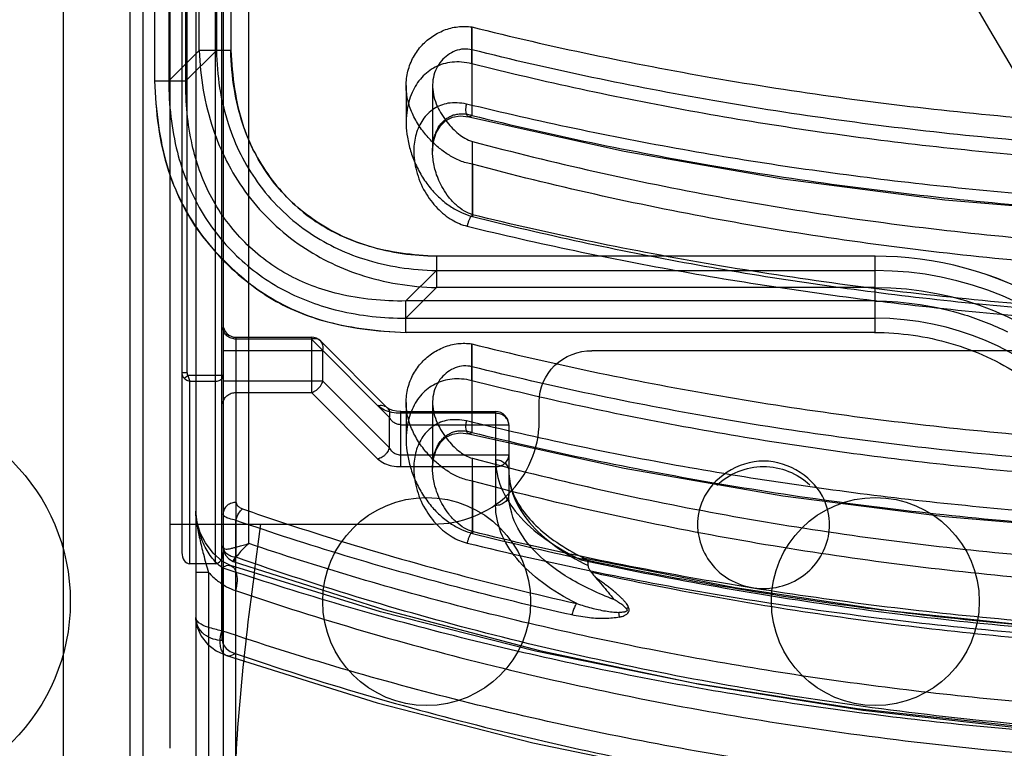
# Model space of a CAD drawing. Units: millimetres. Extents: x -44717 to 3890, y -11358 to 8889.
# Drawn here: x -43700 to -43663, y -9357 to -9330 of the extents above; entities that cross this region are included whole.
import ezdxf

# ---------------------------------------------------------------- set-up
doc = ezdxf.new("R2010")
doc.units = ezdxf.units.MM
doc.header["$LTSCALE"] = 46.255
doc.layers.get('0').update_dxf_attribs({"linetype": 'CONTINUOUS'})

msp = doc.modelspace()

# ---------------------------------------------------------------- linework, layer by layer
at = {"color": 7, "linetype": 'Continuous'}
for p, q in [((-43693.984, -9209.077), (-43693.984, -9349.856)), ((-43695.944, -9382.728), (-43695.944, -9212.083)), ((-43698.484, -9218.526), (-43698.484, -9392.416)), ((-43692.422, -9220.66), (-43692.422, -9395.732)), ((-43694.444, -9221.897), (-43694.444, -9357.269)), ((-43695.453, -9397.035), (-43695.453, -9223.45)), ((-43693.453, -9223.45), (-43693.453, -9399.03)), ((-43692.722, -9224.119), (-43692.722, -9350.28)), ((-43692.473, -9352.815), (-43692.473, -9230.118)), ((-43691.442, -9349.517), (-43691.442, -9231.438)), ((-43695.019, -9314.212), (-43695.019, -9331.995)), ((-43694.478, -9314.212), (-43694.478, -9331.995)), ((-43693.828, -9331.995), (-43693.828, -9314.212)), ((-43693.322, -9330.841), (-43693.322, -9314.212)), ((-43692.673, -9314.212), (-43692.673, -9330.841)), ((-43692.132, -9314.212), (-43692.132, -9330.841)), ((-43693.784, -9343.056), (-43693.784, -9321.862)), ((-43682.997, -9331.349), (-43682.997, -9329.953)), ((-43682.997, -9329.954), (-43682.992, -9330.82)), ((-43693.322, -9330.841), (-43694.477, -9331.996)), ((-43693.828, -9331.996), (-43692.673, -9330.841)), ((-43692.132, -9330.841), (-43693.322, -9330.841)), ((-43682.992, -9330.819), (-43682.992, -9333.306)), ((-43695.019, -9331.995), (-43693.828, -9331.995)), ((-43685.484, -9332.173), (-43685.484, -9333.566)), ((-43684.484, -9332.173), (-43684.484, -9334.663)), ((-43682.971, -9335.154), (-43682.976, -9334.288)), ((-43682.976, -9337.064), (-43682.976, -9334.288)), ((-43682.971, -9335.154), (-43682.971, -9337.129)), ((-43684.338, -9338.635), (-43684.338, -9339.826)), ((-43667.709, -9338.635), (-43684.338, -9338.635)), ((-43667.709, -9339.826), (-43667.709, -9338.635)), ((-43684.337, -9339.176), (-43685.492, -9340.331)), ((-43684.338, -9339.176), (-43667.709, -9339.176)), ((-43667.709, -9341.525), (-43667.709, -9339.177)), ((-43685.492, -9340.981), (-43684.338, -9339.826)), ((-43667.709, -9339.826), (-43684.338, -9339.826)), ((-43685.492, -9341.522), (-43685.492, -9340.331)), ((-43667.709, -9340.331), (-43685.492, -9340.331)), ((-43685.492, -9340.981), (-43667.709, -9340.981)), ((-43691.922, -9350.038), (-43691.922, -9341.706)), ((-43691.922, -9341.706), (-43689.077, -9341.706)), ((-43689.077, -9341.706), (-43689.077, -9343.794)), ((-43667.709, -9341.523), (-43685.492, -9341.523)), ((-43689.077, -9341.773), (-43691.922, -9341.773)), ((-43686.123, -9344.727), (-43689.077, -9341.773)), ((-43688.723, -9341.853), (-43686.203, -9344.374)), ((-43682.997, -9343.349), (-43682.997, -9341.953)), ((-43682.997, -9341.954), (-43682.992, -9342.82)), ((-43692.422, -9342.206), (-43688.644, -9342.206)), ((-43688.644, -9343.361), (-43688.644, -9342.206)), ((-43661.944, -9342.212), (-43678.444, -9342.212)), ((-43682.992, -9342.819), (-43682.992, -9345.306)), ((-43693.784, -9343.056), (-43693.984, -9343.056)), ((-43693.896, -9343.256), (-43693.755, -9343.156)), ((-43692.422, -9343.156), (-43693.755, -9343.156)), ((-43693.684, -9350.28), (-43693.684, -9343.368)), ((-43693.684, -9343.368), (-43692.722, -9343.368)), ((-43688.644, -9343.361), (-43692.422, -9343.361)), ((-43688.644, -9343.361), (-43686.123, -9345.882)), ((-43691.922, -9343.794), (-43689.077, -9343.794)), ((-43686.556, -9346.315), (-43689.077, -9343.794)), ((-43685.484, -9344.173), (-43685.484, -9345.566)), ((-43684.484, -9344.173), (-43684.484, -9346.663)), ((-43680.444, -9344.916), (-43680.444, -9344.143)), ((-43686.123, -9344.727), (-43686.123, -9345.882)), ((-43685.69, -9346.603), (-43685.69, -9344.516)), ((-43685.69, -9344.516), (-43682.095, -9344.516)), ((-43682.095, -9344.583), (-43685.69, -9344.583)), ((-43682.095, -9344.516), (-43682.095, -9348.075)), ((-43685.69, -9345.016), (-43681.595, -9345.016)), ((-43681.595, -9345.016), (-43681.595, -9347.642)), ((-43681.595, -9346.17), (-43685.69, -9346.17)), ((-43685.69, -9346.603), (-43682.095, -9346.603)), ((-43682.971, -9347.154), (-43682.976, -9346.288)), ((-43682.976, -9349.064), (-43682.976, -9346.288)), ((-43682.971, -9347.154), (-43682.971, -9349.129)), ((-43694.441, -9348.78), (-43684.444, -9348.78)), ((-43691.938, -9395.732), (-43691.938, -9348.636)), ((-43692.722, -9350.28), (-43693.684, -9350.28)), ((-43692.969, -9350.614), (-43693.453, -9350.614)), ((-43692.969, -9350.614), (-43692.969, -9399.03)), ((-43692.453, -9353.185), (-43692.453, -9350.432))]:
    msp.add_line(p, q, dxfattribs=at)
for points in [[(-43684.484, -9334.665), (-43684.449, -9334.289), (-43684.349, -9333.961), (-43684.189, -9333.692), (-43683.98, -9333.492), (-43683.729, -9333.368), (-43683.44, -9333.321), (-43683.114, -9333.359)], [(-43683.116, -9333.358), (-43677.23, -9334.661), (-43671.207, -9335.707), (-43665.078, -9336.494), (-43658.871, -9337.02), (-43652.618, -9337.283), (-43646.35, -9337.283), (-43640.097, -9337.02), (-43633.891, -9336.494), (-43627.762, -9335.707), (-43621.739, -9334.661), (-43615.852, -9333.358)], [(-43685.69, -9344.516), (-43685.845, -9344.506), (-43685.984, -9344.478), (-43686.093, -9344.441), (-43686.165, -9344.403), (-43686.203, -9344.373)], [(-43684.484, -9346.665), (-43684.449, -9346.289), (-43684.349, -9345.961), (-43684.189, -9345.692), (-43683.98, -9345.492), (-43683.729, -9345.368), (-43683.44, -9345.321), (-43683.114, -9345.359)], [(-43683.116, -9345.358), (-43677.23, -9346.661), (-43671.207, -9347.707), (-43665.078, -9348.494), (-43658.871, -9349.02), (-43652.618, -9349.283), (-43646.35, -9349.283), (-43640.097, -9349.02), (-43633.891, -9348.494), (-43627.762, -9347.707), (-43621.739, -9346.661), (-43615.852, -9345.358)], [(-43692.134, -9350.35), (-43692.446, -9350.192), (-43692.801, -9349.882), (-43693.09, -9349.494), (-43693.285, -9349.105), (-43693.406, -9348.713), (-43693.453, -9348.293)], [(-43692.422, -9349.599), (-43692.403, -9349.775), (-43692.332, -9349.951), (-43692.207, -9350.096), (-43692.034, -9350.193)], [(-43692.033, -9350.193), (-43686.333, -9352.019), (-43680.436, -9353.569), (-43674.376, -9354.84), (-43668.184, -9355.828), (-43661.894, -9356.532), (-43655.54, -9356.948), (-43649.156, -9357.077)], [(-43649.448, -9353.176), (-43655.406, -9353.053), (-43661.339, -9352.682), (-43667.22, -9352.062), (-43673.021, -9351.196), (-43678.715, -9350.085)], [(-43649.482, -9357.006), (-43655.826, -9356.869), (-43662.141, -9356.457), (-43668.395, -9355.771), (-43674.553, -9354.815), (-43680.583, -9353.589), (-43686.453, -9352.1), (-43692.134, -9350.35)], [(-43693.453, -9352.32), (-43693.404, -9352.678), (-43693.256, -9353.022), (-43693.014, -9353.327), (-43692.687, -9353.577), (-43692.287, -9353.761)], [(-43692.287, -9353.761), (-43686.578, -9355.548), (-43680.681, -9357.067), (-43674.626, -9358.315), (-43668.443, -9359.288), (-43662.164, -9359.985), (-43655.822, -9360.404), (-43649.448, -9360.542), (-43643.074, -9360.4), (-43636.733, -9359.979), (-43630.455, -9359.279), (-43624.273, -9358.302), (-43618.219, -9357.051), (-43612.324, -9355.529), (-43606.618, -9353.74)]]:
    msp.add_lwpolyline(points, dxfattribs=at)
for centre, radius in [((-43705.709, -9351.712), 7.5), ((-43684.709, -9351.712), 3.938), ((-43667.709, -9351.712), 3.938)]:
    msp.add_circle(centre, radius, dxfattribs=at)
for centre, radius, start, end in [((-43667.708, -9351.712), 13.075, 269.9905, 90.1331), ((-43667.709, -9351.712), 13.076, 270.0029, 90.1263), ((-43667.703, -9351.713), 12.533, 1.1162, 90.0282), ((-43667.702, -9351.713), 11.884, 2.7629, 90.0335), ((-43667.713, -9351.712), 10.728, 270.0212, 89.9789), ((-43691.922, -9341.206), 0.5, 180, 270), ((-43689.077, -9342.206), 0.5, 44.995, 90.0092), ((-43682.095, -9345.016), 0.5, 0, 90), ((-43672.155, -9348.806), 2.289, 180.0033, 182.6156), ((-43671.733, -9348.806), 2.289, 357.3839, 359.9967), ((-43672.36, -9345.687), 7.843, 218.9165, 220.7034), ((-43667.702, -9351.712), 11.884, 271.9952, 2.7593), ((-43667.703, -9351.712), 12.533, 272.1554, 1.1132)]:
    msp.add_arc(centre, radius, start, end, dxfattribs=at)
for centre, start_param, end_param in [((-43693.684, -9349.856), -4.712389, -3.141593), ((-43692.722, -9349.856), 3.141593, 4.712389)]:
    msp.add_ellipse(centre, major_axis=(0, 0.424), ratio=0.707107, start_param=start_param, end_param=end_param, dxfattribs=at)
for points, knots in [([(-43645.534, -9353.891), (-43649.121, -9346.329), (-43656.729, -9331.441), (-43669.444, -9310.066), (-43683.298, -9291.102), (-43698.23, -9275.501), (-43714.438, -9263.315), (-43733.195, -9254.129), (-43747.108, -9250.338), (-43754.506, -9248.896)], [0, 0, 0, 0, 0.159251, 0.317871, 0.472759, 0.605053, 0.727285, 0.856601, 1, 1, 1, 1]), ([(-43596.162, -9508.603), (-43595.893, -9506.384), (-43596.716, -9500.682), (-43599.212, -9490.975), (-43601.891, -9480.513), (-43604.729, -9470.137), (-43607.625, -9459.898), (-43611.118, -9448.248), (-43615.343, -9434.8), (-43619.917, -9421.249), (-43624.78, -9407.538), (-43629.912, -9394.125), (-43635.301, -9380.965), (-43640.967, -9368.069), (-43646.916, -9355.55), (-43653.023, -9343.585), (-43659.38, -9332.079), (-43666.111, -9320.843), (-43673.6, -9309.602), (-43681.785, -9298.721), (-43690.788, -9288.59), (-43700.879, -9279.32), (-43712.276, -9271.333), (-43724.8, -9265.206), (-43739.627, -9260.745), (-43750.398, -9259.24), (-43756.403, -9258.78)], [0, 0, 0, 0, 0.021239, 0.053694, 0.095684, 0.123676, 0.155924, 0.196765, 0.239222, 0.289829, 0.33264, 0.377421, 0.426254, 0.467726, 0.511231, 0.557918, 0.595323, 0.636101, 0.682318, 0.723587, 0.765359, 0.810914, 0.853448, 0.897135, 0.942777, 1, 1, 1, 1]), ([(-43596.154, -9273.632), (-43595.892, -9274.687), (-43596.759, -9277.638), (-43598.792, -9281.857), (-43601.045, -9286.871), (-43603.225, -9291.739), (-43605.43, -9296.731), (-43607.949, -9302.481), (-43610.728, -9308.884), (-43613.677, -9315.734), (-43616.806, -9323.077), (-43620.223, -9331.169), (-43623.814, -9339.744), (-43627.503, -9348.573), (-43631.732, -9358.704), (-43636.765, -9370.725), (-43642.4, -9384.17), (-43648.123, -9397.796), (-43654.336, -9412.551), (-43662.12, -9431.013), (-43672.253, -9454.961), (-43684.295, -9482.569), (-43698.158, -9512.373), (-43713.757, -9542.704), (-43732.834, -9573.956), (-43748.018, -9593.724), (-43756.403, -9603.522)], [0, 0, 0, 0, 0.008856, 0.02338, 0.03901, 0.053369, 0.066914, 0.083458, 0.104527, 0.123789, 0.144224, 0.169569, 0.195364, 0.219972, 0.24754, 0.284823, 0.326157, 0.366332, 0.40525, 0.456613, 0.529589, 0.617139, 0.702034, 0.797393, 0.894919, 1, 1, 1, 1]), ([(-43597.967, -9273.671), (-43600.406, -9279.076), (-43605.815, -9291.322), (-43614.648, -9311.864), (-43625.045, -9336.46), (-43636.563, -9363.948), (-43648.955, -9393.49), (-43661.905, -9424.168), (-43675.381, -9455.682), (-43684.572, -9476.842), (-43689.203, -9487.406)], [0, 0, 0, 0, 0.076547, 0.172817, 0.288647, 0.421251, 0.557552, 0.702197, 0.851105, 1, 1, 1, 1]), ([(-43689.639, -9491.486), (-43689.884, -9490.887), (-43689.384, -9488.784), (-43688.365, -9484.981), (-43686.233, -9479.145), (-43683.59, -9472.203), (-43680.319, -9463.886), (-43676.477, -9454.242), (-43671.955, -9442.836), (-43666.854, -9429.784), (-43660.813, -9413.949), (-43653.941, -9395.047), (-43646.16, -9373.622), (-43637.602, -9351.47), (-43628.183, -9329.363), (-43618.144, -9308.412), (-43608.459, -9290.489), (-43602.115, -9279.854), (-43599.364, -9275.43)], [0, 0, 0, 0, 0.008271, 0.025474, 0.051935, 0.0868, 0.120758, 0.166068, 0.219539, 0.277572, 0.345203, 0.436178, 0.534651, 0.636565, 0.739694, 0.841733, 0.933413, 1, 1, 1, 1]), ([(-43687.288, -9490.155), (-43687.415, -9489.965), (-43687.52, -9489.349), (-43687.42, -9488.224), (-43687.082, -9486.589), (-43686.46, -9484.373), (-43685.516, -9481.459), (-43684.2, -9477.73), (-43682.466, -9473.059), (-43680.262, -9467.32), (-43677.551, -9460.413), (-43674.332, -9452.296), (-43670.669, -9443.023), (-43666.678, -9432.748), (-43662.489, -9421.679), (-43658.186, -9409.989), (-43653.802, -9397.743), (-43649.229, -9384.98), (-43644.382, -9371.685), (-43639.148, -9357.863), (-43633.429, -9343.64), (-43627.225, -9329.275), (-43620.612, -9315.095), (-43613.699, -9301.352), (-43606.582, -9288.216), (-43601.654, -9279.752), (-43599.173, -9275.648)], [0, 0, 0, 0, 0.002949, 0.007667, 0.01466, 0.024395, 0.037371, 0.054174, 0.075407, 0.101655, 0.133486, 0.171139, 0.214307, 0.262129, 0.313342, 0.367, 0.422849, 0.481151, 0.541921, 0.605415, 0.67183, 0.739683, 0.807273, 0.873667, 0.938125, 1, 1, 1, 1]), ([(-43737.921, -9428.498), (-43737.819, -9425.357), (-43737.492, -9419.153), (-43736.391, -9407.072), (-43734.454, -9393.749), (-43731.537, -9379.383), (-43728.462, -9366.954), (-43725.127, -9355.245), (-43721.667, -9344.233), (-43718.22, -9333.906), (-43714.684, -9324.29), (-43710.96, -9315.425), (-43707.325, -9308.094), (-43703.839, -9302.137), (-43700.609, -9297.355), (-43697.105, -9292.908), (-43694.563, -9290.161), (-43693.24, -9288.851)], [0, 0, 0, 0, 0.063296, 0.125103, 0.244291, 0.334244, 0.420285, 0.502132, 0.579427, 0.652784, 0.721408, 0.785748, 0.846374, 0.886078, 0.92468, 0.962523, 1, 1, 1, 1]), ([(-43688.093, -9288.848), (-43683.624, -9294.223), (-43675, -9305.693), (-43663.231, -9324.255), (-43656.08, -9337.421), (-43652.631, -9344.23)], [0, 0, 0, 0, 0.318306, 0.652439, 1, 1, 1, 1]), ([(-43597.967, -9508.566), (-43600.183, -9498.585), (-43605.137, -9478.105), (-43613.902, -9447.076), (-43624.239, -9415.648), (-43635.758, -9385.582), (-43648.166, -9357.886), (-43661.09, -9333.297), (-43674.557, -9311.818), (-43684.286, -9299.062), (-43689.203, -9293.37)], [0, 0, 0, 0, 0.130115, 0.268099, 0.410239, 0.551034, 0.677675, 0.796271, 0.90427, 1, 1, 1, 1]), ([(-43682.971, -9335.154), (-43683.132, -9335.126), (-43683.438, -9335.041), (-43683.853, -9334.825), (-43684.228, -9334.555), (-43684.582, -9334.227), (-43684.915, -9333.829), (-43685.206, -9333.36), (-43685.414, -9332.831), (-43685.506, -9332.263), (-43685.458, -9331.688), (-43685.264, -9331.148), (-43684.948, -9330.685), (-43684.539, -9330.318), (-43684.059, -9330.058), (-43683.534, -9329.923), (-43683.172, -9329.929), (-43682.997, -9329.954)], [0, 0, 0, 0, 0.061561, 0.119093, 0.176006, 0.235592, 0.3012, 0.371616, 0.443351, 0.514643, 0.587173, 0.659301, 0.728964, 0.79704, 0.865015, 0.933195, 1, 1, 1, 1]), ([(-43682.997, -9329.953), (-43679.979, -9330.707), (-43673.776, -9332.004), (-43664.238, -9333.311), (-43654.432, -9333.97), (-43644.534, -9333.97), (-43634.728, -9333.311), (-43625.191, -9332.004), (-43618.989, -9330.707), (-43615.971, -9329.953)], [0, 0, 0, 0, 0.137943, 0.280731, 0.426569, 0.573461, 0.719303, 0.862079, 1, 1, 1, 1]), ([(-43693.322, -9330.841), (-43693.292, -9331.848), (-43692.981, -9333.744), (-43691.677, -9336.306), (-43689.723, -9338.24), (-43687.178, -9339.496), (-43685.32, -9339.797), (-43684.338, -9339.826)], [0, 0, 0, 0, 0.215019, 0.402736, 0.604903, 0.790302, 1, 1, 1, 1]), ([(-43692.673, -9330.841), (-43692.657, -9331.79), (-43692.393, -9333.562), (-43691.198, -9335.96), (-43689.391, -9337.75), (-43687.008, -9338.905), (-43685.266, -9339.161), (-43684.337, -9339.176)], [0, 0, 0, 0, 0.217188, 0.402684, 0.604108, 0.787362, 1, 1, 1, 1]), ([(-43692.132, -9330.837), (-43692.076, -9331.814), (-43691.87, -9333.578), (-43690.656, -9335.827), (-43689.012, -9337.395), (-43686.832, -9338.399), (-43685.226, -9338.584), (-43684.335, -9338.635)], [0, 0, 0, 0, 0.238442, 0.424636, 0.611132, 0.782358, 1, 1, 1, 1]), ([(-43684.337, -9338.635), (-43684.77, -9338.635), (-43685.628, -9338.576), (-43686.868, -9338.3), (-43688.016, -9337.853), (-43689.038, -9337.254), (-43689.919, -9336.528), (-43690.659, -9335.682), (-43691.263, -9334.705), (-43691.724, -9333.574), (-43692.038, -9332.27), (-43692.116, -9331.333), (-43692.132, -9330.837)], [0, 0, 0, 0, 0.105189, 0.208101, 0.307691, 0.403259, 0.494526, 0.583909, 0.675178, 0.772372, 0.879453, 1, 1, 1, 1]), ([(-43682.992, -9330.82), (-43683.095, -9330.795), (-43683.312, -9330.775), (-43683.631, -9330.849), (-43683.919, -9331.007), (-43684.164, -9331.235), (-43684.353, -9331.525), (-43684.469, -9331.866), (-43684.497, -9332.233), (-43684.441, -9332.6), (-43684.316, -9332.951), (-43684.142, -9333.272), (-43683.943, -9333.555), (-43683.731, -9333.799), (-43683.508, -9334.006), (-43683.262, -9334.182), (-43683.074, -9334.26), (-43682.976, -9334.288)], [0, 0, 0, 0, 0.06333, 0.127302, 0.191599, 0.256859, 0.324607, 0.395868, 0.468672, 0.541329, 0.615386, 0.688978, 0.758163, 0.821033, 0.880552, 0.939379, 1, 1, 1, 1]), ([(-43615.976, -9330.819), (-43618.993, -9331.573), (-43625.195, -9332.87), (-43634.73, -9334.177), (-43644.535, -9334.836), (-43654.431, -9334.836), (-43664.236, -9334.177), (-43673.772, -9332.87), (-43679.974, -9331.573), (-43682.992, -9330.819)], [0, 0, 0, 0, 0.13792, 0.280696, 0.426539, 0.573431, 0.719271, 0.862058, 1, 1, 1, 1]), ([(-43682.997, -9331.349), (-43683.124, -9331.317), (-43683.372, -9331.275), (-43683.739, -9331.279), (-43684.077, -9331.345), (-43684.384, -9331.467), (-43684.66, -9331.64), (-43684.901, -9331.861), (-43685.107, -9332.129), (-43685.274, -9332.443), (-43685.399, -9332.804), (-43685.475, -9333.211), (-43685.494, -9333.66), (-43685.447, -9334.145), (-43685.329, -9334.652), (-43685.136, -9335.162), (-43684.872, -9335.652), (-43684.548, -9336.097), (-43684.179, -9336.477), (-43683.784, -9336.78), (-43683.381, -9336.999), (-43683.105, -9337.095), (-43682.971, -9337.129)], [0, 0, 0, 0, 0.04574, 0.087959, 0.127705, 0.165782, 0.203285, 0.240987, 0.280024, 0.321113, 0.365318, 0.413243, 0.465574, 0.522445, 0.583407, 0.647582, 0.713042, 0.777924, 0.839948, 0.898083, 0.951628, 1, 1, 1, 1]), ([(-43649.484, -9335.373), (-43652.284, -9335.373), (-43657.957, -9335.21), (-43666.382, -9334.47), (-43674.772, -9333.219), (-43680.257, -9332.039), (-43682.997, -9331.349)], [0, 0, 0, 0, 0.248239, 0.502977, 0.749433, 1, 1, 1, 1]), ([(-43695.019, -9331.99), (-43694.998, -9332.561), (-43694.91, -9333.635), (-43694.603, -9335.132), (-43694.133, -9336.401), (-43693.528, -9337.49), (-43692.759, -9338.44), (-43691.886, -9339.296), (-43690.933, -9340.061), (-43689.852, -9340.662), (-43688.596, -9341.116), (-43687.116, -9341.41), (-43686.052, -9341.499), (-43685.487, -9341.523)], [0, 0, 0, 0, 0.113344, 0.213497, 0.30237, 0.381081, 0.459605, 0.544026, 0.623632, 0.7014, 0.788404, 0.887663, 1, 1, 1, 1]), ([(-43695.019, -9331.991), (-43694.973, -9333.144), (-43694.747, -9335.252), (-43693.299, -9337.993), (-43691.278, -9339.953), (-43688.589, -9341.27), (-43686.586, -9341.479), (-43685.488, -9341.523)], [0, 0, 0, 0, 0.229779, 0.413994, 0.605622, 0.781155, 1, 1, 1, 1]), ([(-43694.477, -9331.996), (-43694.479, -9332.902), (-43694.298, -9334.572), (-43693.411, -9336.86), (-43691.997, -9338.682), (-43690.154, -9340.017), (-43687.938, -9340.818), (-43686.349, -9340.983), (-43685.492, -9340.981)], [0, 0, 0, 0, 0.190385, 0.348501, 0.509898, 0.667981, 0.82001, 1, 1, 1, 1]), ([(-43685.492, -9340.331), (-43686.35, -9340.345), (-43687.916, -9340.2), (-43690.064, -9339.398), (-43691.757, -9338.092), (-43692.988, -9336.378), (-43693.711, -9334.299), (-43693.842, -9332.807), (-43693.828, -9331.996)], [0, 0, 0, 0, 0.193064, 0.349434, 0.509918, 0.666735, 0.817383, 1, 1, 1, 1]), ([(-43683.194, -9332.873), (-43683.427, -9332.83), (-43683.865, -9332.787), (-43684.462, -9333.026), (-43684.888, -9333.453), (-43685.14, -9334.01), (-43685.227, -9334.68), (-43685.125, -9335.434), (-43684.814, -9336.193), (-43684.337, -9336.824), (-43683.788, -9337.273), (-43683.375, -9337.452), (-43683.174, -9337.497)], [0, 0, 0, 0, 0.103564, 0.187682, 0.272835, 0.362187, 0.45074, 0.566022, 0.691794, 0.80642, 0.909571, 1, 1, 1, 1]), ([(-43682.992, -9333.306), (-43683.007, -9333.323), (-43683.049, -9333.355), (-43683.114, -9333.366), (-43683.163, -9333.334), (-43683.191, -9333.281), (-43683.212, -9333.209), (-43683.22, -9333.115), (-43683.216, -9333), (-43683.203, -9332.917), (-43683.194, -9332.873)], [0, 0, 0, 0, 0.121212, 0.209935, 0.282752, 0.370024, 0.47924, 0.618917, 0.798041, 1, 1, 1, 1]), ([(-43649.484, -9336.817), (-43652.349, -9336.819), (-43658.11, -9336.651), (-43666.628, -9335.914), (-43675.018, -9334.684), (-43680.481, -9333.535), (-43683.194, -9332.873)], [0, 0, 0, 0, 0.252638, 0.507966, 0.753707, 1, 1, 1, 1]), ([(-43682.976, -9337.064), (-43683.08, -9337.03), (-43683.299, -9336.928), (-43683.602, -9336.701), (-43683.873, -9336.408), (-43684.088, -9336.091), (-43684.246, -9335.779), (-43684.356, -9335.485), (-43684.428, -9335.211), (-43684.47, -9334.957), (-43684.487, -9334.725), (-43684.482, -9334.514), (-43684.46, -9334.319), (-43684.422, -9334.137), (-43684.366, -9333.965), (-43684.291, -9333.803), (-43684.196, -9333.653), (-43684.08, -9333.52), (-43683.947, -9333.41), (-43683.801, -9333.327), (-43683.646, -9333.271), (-43683.479, -9333.241), (-43683.3, -9333.239), (-43683.136, -9333.264), (-43683.033, -9333.293), (-43682.992, -9333.306)], [0, 0, 0, 0, 0.060383, 0.133081, 0.208686, 0.280708, 0.344809, 0.402198, 0.454565, 0.502077, 0.544815, 0.583415, 0.619092, 0.653158, 0.686424, 0.719228, 0.751985, 0.784709, 0.816675, 0.847341, 0.877322, 0.908069, 0.940864, 0.975995, 1, 1, 1, 1]), ([(-43682.992, -9333.306), (-43679.985, -9334.045), (-43673.754, -9335.338), (-43664.185, -9336.629), (-43654.354, -9337.279), (-43644.479, -9337.275), (-43634.65, -9336.615), (-43625.126, -9335.321), (-43618.94, -9334.035), (-43615.976, -9333.306)], [0, 0, 0, 0, 0.137285, 0.282108, 0.427995, 0.574004, 0.719886, 0.864683, 1, 1, 1, 1]), ([(-43682.976, -9334.288), (-43679.901, -9335.107), (-43673.644, -9336.51), (-43664.076, -9337.876), (-43654.365, -9338.559), (-43644.602, -9338.559), (-43634.891, -9337.876), (-43625.324, -9336.51), (-43619.067, -9335.107), (-43615.992, -9334.288)], [0, 0, 0, 0, 0.141031, 0.28385, 0.427909, 0.572098, 0.716165, 0.858981, 1, 1, 1, 1]), ([(-43615.997, -9335.154), (-43619.071, -9335.973), (-43625.328, -9337.376), (-43634.893, -9338.742), (-43644.603, -9339.425), (-43654.365, -9339.425), (-43664.074, -9338.742), (-43673.64, -9337.376), (-43679.897, -9335.973), (-43682.971, -9335.154)], [0, 0, 0, 0, 0.141017, 0.283833, 0.427901, 0.572091, 0.716151, 0.858971, 1, 1, 1, 1]), ([(-43682.976, -9337.064), (-43682.983, -9337.072), (-43683.014, -9337.105), (-43683.062, -9337.178), (-43683.112, -9337.284), (-43683.145, -9337.379), (-43683.164, -9337.451), (-43683.171, -9337.484), (-43683.174, -9337.497)], [0, 0, 0, 0, 0.062803, 0.286127, 0.53761, 0.791427, 0.912276, 1, 1, 1, 1]), ([(-43615.992, -9337.064), (-43619.015, -9337.807), (-43625.222, -9339.085), (-43634.757, -9340.367), (-43644.546, -9341.029), (-43654.422, -9341.029), (-43664.211, -9340.367), (-43673.746, -9339.085), (-43679.954, -9337.807), (-43682.976, -9337.064)], [0, 0, 0, 0, 0.138149, 0.281005, 0.426691, 0.5733, 0.718986, 0.861844, 1, 1, 1, 1]), ([(-43682.971, -9337.129), (-43680.233, -9337.818), (-43674.751, -9338.996), (-43666.367, -9340.245), (-43657.95, -9340.984), (-43652.281, -9341.146), (-43649.484, -9341.146)], [0, 0, 0, 0, 0.250601, 0.497068, 0.751796, 1, 1, 1, 1]), ([(-43683.174, -9337.497), (-43680.467, -9338.159), (-43675.013, -9339.303), (-43666.634, -9340.532), (-43658.116, -9341.271), (-43652.352, -9341.435), (-43649.484, -9341.435)], [0, 0, 0, 0, 0.245872, 0.491427, 0.746915, 1, 1, 1, 1]), ([(-43667.709, -9340.334), (-43667.14, -9340.334), (-43665.994, -9340.422), (-43664.307, -9340.81), (-43663.228, -9341.24), (-43662.706, -9341.496)], [0, 0, 0, 0, 0.329713, 0.663063, 1, 1, 1, 1]), ([(-43691.922, -9341.773), (-43691.987, -9341.773), (-43692.115, -9341.752), (-43692.281, -9341.658), (-43692.394, -9341.514), (-43692.422, -9341.397), (-43692.422, -9341.34)], [0, 0, 0, 0, 0.266316, 0.523376, 0.766747, 1, 1, 1, 1]), ([(-43688.644, -9342.206), (-43688.628, -9342.143), (-43688.62, -9342.013), (-43688.71, -9341.839), (-43688.883, -9341.75), (-43689.013, -9341.757), (-43689.077, -9341.773)], [0, 0, 0, 0, 0.262642, 0.5, 0.737358, 1, 1, 1, 1]), ([(-43667.743, -9341.523), (-43666.767, -9341.523), (-43664.813, -9341.799), (-43662.14, -9343.02), (-43659.927, -9344.931), (-43658.338, -9347.385), (-43657.5, -9350.191), (-43657.484, -9353.125), (-43658.294, -9355.944), (-43659.866, -9358.425), (-43662.082, -9360.371), (-43664.771, -9361.614), (-43666.738, -9361.902), (-43667.718, -9361.902)], [0, 0, 0, 0, 0.091678, 0.182422, 0.272535, 0.36271, 0.453457, 0.544002, 0.63468, 0.725288, 0.81629, 0.90794, 1, 1, 1, 1]), ([(-43682.971, -9347.154), (-43683.132, -9347.126), (-43683.438, -9347.041), (-43683.853, -9346.825), (-43684.228, -9346.555), (-43684.582, -9346.227), (-43684.915, -9345.829), (-43685.206, -9345.36), (-43685.414, -9344.831), (-43685.506, -9344.263), (-43685.458, -9343.688), (-43685.264, -9343.148), (-43684.948, -9342.685), (-43684.539, -9342.318), (-43684.059, -9342.058), (-43683.534, -9341.923), (-43683.172, -9341.929), (-43682.997, -9341.954)], [0, 0, 0, 0, 0.061561, 0.119093, 0.176006, 0.235592, 0.3012, 0.371616, 0.443351, 0.514643, 0.587173, 0.659301, 0.728964, 0.79704, 0.865015, 0.933195, 1, 1, 1, 1]), ([(-43682.997, -9341.953), (-43679.979, -9342.707), (-43673.776, -9344.004), (-43664.238, -9345.311), (-43654.432, -9345.97), (-43644.534, -9345.97), (-43634.728, -9345.311), (-43625.191, -9344.004), (-43618.989, -9342.707), (-43615.971, -9341.953)], [0, 0, 0, 0, 0.137943, 0.280731, 0.426569, 0.573461, 0.719303, 0.862079, 1, 1, 1, 1]), ([(-43680.444, -9344.143), (-43680.444, -9343.648), (-43680, -9342.607), (-43678.952, -9342.212), (-43678.444, -9342.212)], [0, 0, 0, 0, 0.493873, 1, 1, 1, 1]), ([(-43682.992, -9342.82), (-43683.095, -9342.795), (-43683.312, -9342.775), (-43683.631, -9342.849), (-43683.919, -9343.007), (-43684.164, -9343.235), (-43684.353, -9343.525), (-43684.469, -9343.866), (-43684.497, -9344.233), (-43684.441, -9344.6), (-43684.316, -9344.951), (-43684.142, -9345.272), (-43683.943, -9345.555), (-43683.731, -9345.799), (-43683.508, -9346.006), (-43683.262, -9346.182), (-43683.074, -9346.26), (-43682.976, -9346.288)], [0, 0, 0, 0, 0.06333, 0.127302, 0.191599, 0.256859, 0.324607, 0.395868, 0.468672, 0.541329, 0.615386, 0.688978, 0.758163, 0.821033, 0.880552, 0.939379, 1, 1, 1, 1]), ([(-43615.976, -9342.819), (-43618.993, -9343.573), (-43625.195, -9344.87), (-43634.73, -9346.177), (-43644.535, -9346.836), (-43654.431, -9346.836), (-43664.236, -9346.177), (-43673.772, -9344.87), (-43679.974, -9343.573), (-43682.992, -9342.819)], [0, 0, 0, 0, 0.13792, 0.280696, 0.426539, 0.573431, 0.719271, 0.862058, 1, 1, 1, 1]), ([(-43693.984, -9343.056), (-43693.984, -9343.081), (-43693.977, -9343.131), (-43693.946, -9343.2), (-43693.914, -9343.239), (-43693.896, -9343.256)], [0, 0, 0, 0, 0.336178, 0.668563, 1, 1, 1, 1]), ([(-43693.784, -9343.056), (-43693.784, -9343.069), (-43693.782, -9343.093), (-43693.772, -9343.127), (-43693.761, -9343.147), (-43693.755, -9343.156)], [0, 0, 0, 0, 0.355494, 0.684392, 1, 1, 1, 1]), ([(-43693.755, -9343.156), (-43693.749, -9343.182), (-43693.735, -9343.232), (-43693.712, -9343.303), (-43693.694, -9343.348), (-43693.684, -9343.368)], [0, 0, 0, 0, 0.357456, 0.696952, 1, 1, 1, 1]), ([(-43692.722, -9343.368), (-43692.671, -9343.368), (-43692.574, -9343.351), (-43692.457, -9343.277), (-43692.422, -9343.194), (-43692.422, -9343.156)], [0, 0, 0, 0, 0.381118, 0.716846, 1, 1, 1, 1]), ([(-43693.896, -9343.256), (-43693.877, -9343.274), (-43693.835, -9343.306), (-43693.764, -9343.344), (-43693.711, -9343.362), (-43693.684, -9343.368)], [0, 0, 0, 0, 0.323195, 0.651973, 1, 1, 1, 1]), ([(-43689.077, -9343.794), (-43689.009, -9343.777), (-43688.877, -9343.713), (-43688.724, -9343.561), (-43688.661, -9343.429), (-43688.644, -9343.361)], [0, 0, 0, 0, 0.329134, 0.670866, 1, 1, 1, 1]), ([(-43682.997, -9343.349), (-43683.124, -9343.317), (-43683.372, -9343.275), (-43683.739, -9343.279), (-43684.077, -9343.345), (-43684.384, -9343.467), (-43684.66, -9343.64), (-43684.901, -9343.861), (-43685.107, -9344.129), (-43685.274, -9344.443), (-43685.399, -9344.804), (-43685.475, -9345.211), (-43685.494, -9345.66), (-43685.447, -9346.145), (-43685.329, -9346.652), (-43685.136, -9347.162), (-43684.872, -9347.652), (-43684.548, -9348.097), (-43684.179, -9348.477), (-43683.784, -9348.78), (-43683.381, -9348.999), (-43683.105, -9349.095), (-43682.971, -9349.129)], [0, 0, 0, 0, 0.04574, 0.087959, 0.127705, 0.165782, 0.203285, 0.240987, 0.280024, 0.321113, 0.365318, 0.413243, 0.465574, 0.522445, 0.583407, 0.647582, 0.713042, 0.777924, 0.839948, 0.898083, 0.951628, 1, 1, 1, 1]), ([(-43649.484, -9347.373), (-43652.284, -9347.373), (-43657.957, -9347.21), (-43666.382, -9346.47), (-43674.772, -9345.219), (-43680.257, -9344.039), (-43682.997, -9343.349)], [0, 0, 0, 0, 0.248239, 0.502977, 0.749433, 1, 1, 1, 1]), ([(-43692.422, -9344.227), (-43692.422, -9344.17), (-43692.394, -9344.053), (-43692.281, -9343.909), (-43692.115, -9343.816), (-43691.987, -9343.794), (-43691.922, -9343.794)], [0, 0, 0, 0, 0.233218, 0.4766, 0.733672, 1, 1, 1, 1]), ([(-43686.556, -9344.294), (-43686.548, -9344.292), (-43686.503, -9344.282), (-43686.423, -9344.276), (-43686.337, -9344.292), (-43686.279, -9344.317), (-43686.242, -9344.339), (-43686.209, -9344.366), (-43686.168, -9344.41), (-43686.127, -9344.482), (-43686.104, -9344.588), (-43686.111, -9344.672), (-43686.121, -9344.719), (-43686.123, -9344.727)], [0, 0, 0, 0, 0.032566, 0.183262, 0.31551, 0.375143, 0.430819, 0.485971, 0.54396, 0.669504, 0.810255, 0.966082, 1, 1, 1, 1]), ([(-43685.69, -9344.583), (-43685.803, -9344.581), (-43686.014, -9344.562), (-43686.315, -9344.473), (-43686.481, -9344.36), (-43686.556, -9344.294)], [0, 0, 0, 0, 0.364633, 0.679273, 1, 1, 1, 1]), ([(-43685.69, -9345.016), (-43685.722, -9345.016), (-43685.779, -9345.009), (-43685.856, -9344.985), (-43685.919, -9344.953), (-43685.975, -9344.915), (-43686.025, -9344.869), (-43686.071, -9344.815), (-43686.102, -9344.767), (-43686.119, -9344.736), (-43686.123, -9344.727)], [0, 0, 0, 0, 0.174379, 0.311437, 0.439619, 0.561786, 0.68264, 0.808951, 0.946869, 1, 1, 1, 1]), ([(-43681.595, -9345.016), (-43681.595, -9344.959), (-43681.623, -9344.842), (-43681.736, -9344.698), (-43681.902, -9344.604), (-43682.03, -9344.583), (-43682.095, -9344.583)], [0, 0, 0, 0, 0.233124, 0.476682, 0.733923, 1, 1, 1, 1]), ([(-43683.194, -9344.873), (-43683.427, -9344.83), (-43683.865, -9344.787), (-43684.462, -9345.026), (-43684.888, -9345.453), (-43685.14, -9346.01), (-43685.227, -9346.68), (-43685.125, -9347.434), (-43684.814, -9348.193), (-43684.337, -9348.824), (-43683.788, -9349.273), (-43683.375, -9349.452), (-43683.174, -9349.497)], [0, 0, 0, 0, 0.103564, 0.187682, 0.272835, 0.362187, 0.45074, 0.566022, 0.691794, 0.80642, 0.909571, 1, 1, 1, 1]), ([(-43684.444, -9348.78), (-43683.429, -9348.78), (-43681.332, -9347.988), (-43680.444, -9345.907), (-43680.444, -9344.916)], [0, 0, 0, 0, 0.506127, 1, 1, 1, 1]), ([(-43682.992, -9345.306), (-43683.007, -9345.323), (-43683.049, -9345.355), (-43683.114, -9345.366), (-43683.163, -9345.334), (-43683.191, -9345.281), (-43683.212, -9345.209), (-43683.22, -9345.115), (-43683.216, -9345), (-43683.203, -9344.917), (-43683.194, -9344.873)], [0, 0, 0, 0, 0.121212, 0.209935, 0.282752, 0.370024, 0.47924, 0.618917, 0.798041, 1, 1, 1, 1]), ([(-43649.484, -9348.817), (-43652.349, -9348.819), (-43658.11, -9348.651), (-43666.628, -9347.914), (-43675.018, -9346.684), (-43680.481, -9345.535), (-43683.194, -9344.873)], [0, 0, 0, 0, 0.252638, 0.507966, 0.753707, 1, 1, 1, 1]), ([(-43682.976, -9349.064), (-43683.08, -9349.03), (-43683.299, -9348.928), (-43683.602, -9348.701), (-43683.873, -9348.408), (-43684.088, -9348.091), (-43684.246, -9347.779), (-43684.356, -9347.485), (-43684.428, -9347.211), (-43684.47, -9346.957), (-43684.487, -9346.725), (-43684.482, -9346.514), (-43684.46, -9346.319), (-43684.422, -9346.137), (-43684.366, -9345.965), (-43684.291, -9345.803), (-43684.196, -9345.653), (-43684.08, -9345.52), (-43683.947, -9345.41), (-43683.801, -9345.327), (-43683.646, -9345.271), (-43683.479, -9345.241), (-43683.3, -9345.239), (-43683.136, -9345.264), (-43683.033, -9345.293), (-43682.992, -9345.306)], [0, 0, 0, 0, 0.060383, 0.133081, 0.208686, 0.280708, 0.344809, 0.402198, 0.454565, 0.502077, 0.544815, 0.583415, 0.619092, 0.653158, 0.686424, 0.719228, 0.751985, 0.784709, 0.816675, 0.847341, 0.877322, 0.908069, 0.940864, 0.975995, 1, 1, 1, 1]), ([(-43682.992, -9345.306), (-43679.985, -9346.045), (-43673.754, -9347.338), (-43664.185, -9348.629), (-43654.354, -9349.279), (-43644.479, -9349.275), (-43634.65, -9348.615), (-43625.126, -9347.321), (-43618.94, -9346.035), (-43615.976, -9345.306)], [0, 0, 0, 0, 0.137285, 0.282108, 0.427995, 0.574004, 0.719886, 0.864683, 1, 1, 1, 1]), ([(-43686.123, -9345.882), (-43686.126, -9345.892), (-43686.138, -9345.935), (-43686.168, -9346.005), (-43686.211, -9346.073), (-43686.25, -9346.122), (-43686.282, -9346.156), (-43686.315, -9346.187), (-43686.365, -9346.227), (-43686.433, -9346.27), (-43686.503, -9346.3), (-43686.545, -9346.312), (-43686.556, -9346.315)], [0, 0, 0, 0, 0.052008, 0.204822, 0.355735, 0.428972, 0.499996, 0.57102, 0.644257, 0.795171, 0.947985, 1, 1, 1, 1]), ([(-43685.69, -9346.17), (-43685.748, -9346.167), (-43685.86, -9346.149), (-43686.015, -9346.047), (-43686.09, -9345.945), (-43686.123, -9345.882)], [0, 0, 0, 0, 0.32081, 0.606253, 1, 1, 1, 1]), ([(-43682.095, -9346.603), (-43682.03, -9346.603), (-43681.902, -9346.582), (-43681.736, -9346.488), (-43681.623, -9346.344), (-43681.595, -9346.227), (-43681.595, -9346.17)], [0, 0, 0, 0, 0.266348, 0.523413, 0.766789, 1, 1, 1, 1]), ([(-43686.556, -9346.315), (-43686.479, -9346.381), (-43686.312, -9346.496), (-43686.01, -9346.583), (-43685.801, -9346.602), (-43685.69, -9346.603)], [0, 0, 0, 0, 0.3272, 0.642443, 1, 1, 1, 1]), ([(-43682.976, -9346.288), (-43679.901, -9347.107), (-43673.644, -9348.51), (-43664.076, -9349.876), (-43654.365, -9350.559), (-43644.602, -9350.559), (-43634.891, -9349.876), (-43625.324, -9348.51), (-43619.067, -9347.107), (-43615.992, -9346.288)], [0, 0, 0, 0, 0.141031, 0.28385, 0.427909, 0.572098, 0.716165, 0.858981, 1, 1, 1, 1]), ([(-43682.095, -9346.343), (-43682.095, -9346.7), (-43681.932, -9347.46), (-43681.256, -9348.489), (-43680.206, -9349.408), (-43679.344, -9349.901), (-43678.867, -9350.13)], [0, 0, 0, 0, 0.205165, 0.432607, 0.696101, 1, 1, 1, 1]), ([(-43682.095, -9346.343), (-43682.03, -9346.343), (-43681.902, -9346.365), (-43681.736, -9346.458), (-43681.623, -9346.602), (-43681.595, -9346.719), (-43681.595, -9346.776)], [0, 0, 0, 0, 0.266327, 0.523392, 0.766762, 1, 1, 1, 1]), ([(-43669.637, -9347.877), (-43669.998, -9347.038), (-43671.941, -9345.747), (-43673.886, -9347.034), (-43674.25, -9347.873)], [0, 0, 0, 0, 0.499969, 1, 1, 1, 1]), ([(-43673.712, -9347.306), (-43673.257, -9346.867), (-43671.952, -9346.335), (-43670.645, -9346.859), (-43670.188, -9347.295)], [0, 0, 0, 0, 0.499957, 1, 1, 1, 1]), ([(-43681.595, -9346.776), (-43681.595, -9347.112), (-43681.444, -9347.827), (-43680.814, -9348.797), (-43679.834, -9349.667), (-43679.029, -9350.135), (-43678.583, -9350.353)], [0, 0, 0, 0, 0.205782, 0.433429, 0.696662, 1, 1, 1, 1]), ([(-43681.595, -9346.776), (-43681.595, -9347.031), (-43681.496, -9347.557), (-43681.093, -9348.286), (-43680.474, -9348.963), (-43679.658, -9349.58), (-43679.027, -9349.93), (-43678.689, -9350.094)], [0, 0, 0, 0, 0.165255, 0.339031, 0.533718, 0.756535, 1, 1, 1, 1]), ([(-43615.997, -9347.154), (-43619.071, -9347.973), (-43625.328, -9349.376), (-43634.893, -9350.742), (-43644.603, -9351.425), (-43654.365, -9351.425), (-43664.074, -9350.742), (-43673.64, -9349.376), (-43679.897, -9347.973), (-43682.971, -9347.154)], [0, 0, 0, 0, 0.141017, 0.283833, 0.427901, 0.572091, 0.716151, 0.858971, 1, 1, 1, 1]), ([(-43681.595, -9347.642), (-43681.595, -9347.699), (-43681.623, -9347.816), (-43681.736, -9347.96), (-43681.902, -9348.053), (-43682.03, -9348.075), (-43682.095, -9348.075)], [0, 0, 0, 0, 0.233229, 0.4766, 0.733667, 1, 1, 1, 1]), ([(-43677.616, -9351.634), (-43678.193, -9351.417), (-43679.239, -9350.933), (-43680.532, -9349.982), (-43681.383, -9348.879), (-43681.595, -9348.034), (-43681.595, -9347.642)], [0, 0, 0, 0, 0.310727, 0.577514, 0.802382, 1, 1, 1, 1]), ([(-43691.922, -9347.956), (-43691.98, -9347.956), (-43692.101, -9347.974), (-43692.269, -9348.06), (-43692.392, -9348.207), (-43692.422, -9348.33), (-43692.422, -9348.389)], [0, 0, 0, 0, 0.237126, 0.497945, 0.758399, 1, 1, 1, 1]), ([(-43691.922, -9347.956), (-43691.92, -9347.992), (-43691.894, -9348.069), (-43691.8, -9348.151), (-43691.722, -9348.189), (-43691.68, -9348.203)], [0, 0, 0, 0, 0.298802, 0.632528, 1, 1, 1, 1]), ([(-43679.019, -9351.788), (-43679.475, -9351.56), (-43680.299, -9351.071), (-43681.3, -9350.167), (-43681.941, -9349.161), (-43682.095, -9348.423), (-43682.095, -9348.075)], [0, 0, 0, 0, 0.30256, 0.565502, 0.793469, 1, 1, 1, 1]), ([(-43693.453, -9348.294), (-43693.453, -9348.461), (-43693.416, -9348.813), (-43693.308, -9349.354), (-43693.161, -9349.962), (-43693.039, -9350.384), (-43692.969, -9350.614)], [0, 0, 0, 0, 0.211387, 0.44497, 0.697021, 1, 1, 1, 1]), ([(-43692.453, -9350.432), (-43692.609, -9350.319), (-43692.889, -9350.037), (-43693.188, -9349.504), (-43693.393, -9348.918), (-43693.453, -9348.497), (-43693.453, -9348.294)], [0, 0, 0, 0, 0.237883, 0.481194, 0.749073, 1, 1, 1, 1]), ([(-43691.938, -9348.636), (-43692.025, -9348.62), (-43692.173, -9348.585), (-43692.347, -9348.516), (-43692.422, -9348.427), (-43692.422, -9348.389)], [0, 0, 0, 0, 0.469541, 0.796207, 1, 1, 1, 1]), ([(-43691.938, -9348.636), (-43691.914, -9348.541), (-43691.848, -9348.382), (-43691.738, -9348.245), (-43691.68, -9348.203)], [0, 0, 0, 0, 0.577713, 1, 1, 1, 1]), ([(-43691.68, -9348.203), (-43690.673, -9348.553), (-43686.507, -9349.932), (-43682.26, -9351.063), (-43679.019, -9351.787)], [0, 0, 0, 0, 0.24302, 1, 1, 1, 1]), ([(-43679.205, -9352.22), (-43680.658, -9351.896), (-43683.536, -9351.201), (-43687.784, -9350.01), (-43690.567, -9349.111), (-43691.938, -9348.637)], [0, 0, 0, 0, 0.337356, 0.671107, 1, 1, 1, 1]), ([(-43682.976, -9349.064), (-43682.983, -9349.072), (-43683.014, -9349.105), (-43683.062, -9349.178), (-43683.112, -9349.284), (-43683.145, -9349.379), (-43683.164, -9349.451), (-43683.171, -9349.484), (-43683.174, -9349.497)], [0, 0, 0, 0, 0.062803, 0.286127, 0.53761, 0.791427, 0.912276, 1, 1, 1, 1]), ([(-43615.992, -9349.064), (-43619.015, -9349.807), (-43625.222, -9351.085), (-43634.757, -9352.367), (-43644.546, -9353.029), (-43654.422, -9353.029), (-43664.211, -9352.367), (-43673.746, -9351.085), (-43679.954, -9349.807), (-43682.976, -9349.064)], [0, 0, 0, 0, 0.138149, 0.281005, 0.426691, 0.5733, 0.718986, 0.861844, 1, 1, 1, 1]), ([(-43682.971, -9349.129), (-43680.233, -9349.818), (-43674.751, -9350.996), (-43666.367, -9352.245), (-43657.95, -9352.984), (-43652.281, -9353.146), (-43649.484, -9353.146)], [0, 0, 0, 0, 0.250601, 0.497068, 0.751796, 1, 1, 1, 1]), ([(-43692.422, -9349.597), (-43692.422, -9349.604), (-43692.421, -9349.64), (-43692.404, -9349.713), (-43692.309, -9349.731), (-43692.223, -9349.722), (-43692.121, -9349.702), (-43691.996, -9349.67), (-43691.838, -9349.626), (-43691.651, -9349.573), (-43691.514, -9349.536), (-43691.442, -9349.517)], [0, 0, 0, 0, 0.020812, 0.096774, 0.18162, 0.252499, 0.342123, 0.465437, 0.608969, 0.79413, 1, 1, 1, 1]), ([(-43691.442, -9349.517), (-43691.555, -9349.607), (-43691.759, -9349.798), (-43691.865, -9349.964), (-43692.087, -9350.18), (-43691.956, -9350.17), (-43691.948, -9350.084), (-43691.921, -9350.037)], [0, 0, 0, 0, 0.406661, 0.676005, 0.827929, 0.848183, 1, 1, 1, 1]), ([(-43649.49, -9356.078), (-43652.403, -9356.078), (-43658.279, -9355.9), (-43666.972, -9355.098), (-43675.428, -9353.776), (-43683.571, -9351.958), (-43688.839, -9350.397), (-43691.442, -9349.517)], [0, 0, 0, 0, 0.204906, 0.413372, 0.6138, 0.806666, 1, 1, 1, 1]), ([(-43683.174, -9349.497), (-43680.066, -9350.257), (-43673.751, -9351.549), (-43664.13, -9352.826), (-43654.379, -9353.462), (-43644.587, -9353.462), (-43634.836, -9352.826), (-43625.216, -9351.549), (-43618.902, -9350.257), (-43615.794, -9349.497)], [0, 0, 0, 0, 0.141192, 0.28412, 0.427952, 0.572085, 0.715918, 0.858837, 1, 1, 1, 1]), ([(-43691.922, -9350.038), (-43691.987, -9350.037), (-43692.116, -9350.014), (-43692.281, -9349.917), (-43692.394, -9349.772), (-43692.422, -9349.654), (-43692.422, -9349.597)], [0, 0, 0, 0, 0.265914, 0.523446, 0.767634, 1, 1, 1, 1]), ([(-43649.158, -9356.942), (-43652.952, -9356.951), (-43660.474, -9356.665), (-43671.51, -9355.341), (-43682.012, -9353.179), (-43688.716, -9351.17), (-43691.921, -9350.037)], [0, 0, 0, 0, 0.2616, 0.51828, 0.765567, 1, 1, 1, 1]), ([(-43678.867, -9350.13), (-43675.64, -9350.831), (-43669.139, -9352.001), (-43659.306, -9353.018), (-43652.727, -9353.247), (-43649.448, -9353.243)], [0, 0, 0, 0, 0.334216, 0.668045, 1, 1, 1, 1]), ([(-43678.583, -9350.353), (-43678.584, -9350.302), (-43678.592, -9350.214), (-43678.652, -9350.1), (-43678.77, -9350.069), (-43678.833, -9350.11), (-43678.866, -9350.13)], [0, 0, 0, 0, 0.316543, 0.555166, 0.754622, 1, 1, 1, 1]), ([(-43692.969, -9350.614), (-43692.863, -9350.723), (-43692.65, -9350.922), (-43692.304, -9351.151), (-43692.065, -9351.26), (-43691.947, -9351.299)], [0, 0, 0, 0, 0.368463, 0.700971, 1, 1, 1, 1]), ([(-43692.453, -9350.432), (-43692.388, -9350.383), (-43692.247, -9350.305), (-43692.012, -9350.393), (-43691.905, -9350.635), (-43691.881, -9350.944), (-43691.917, -9351.177), (-43691.947, -9351.299)], [0, 0, 0, 0, 0.178645, 0.321316, 0.490826, 0.723391, 1, 1, 1, 1]), ([(-43649.482, -9357.14), (-43652.299, -9357.15), (-43658.074, -9356.972), (-43666.755, -9356.212), (-43675.436, -9354.899), (-43684.026, -9353.033), (-43689.638, -9351.367), (-43692.453, -9350.432)], [0, 0, 0, 0, 0.193472, 0.396624, 0.598291, 0.796213, 1, 1, 1, 1]), ([(-43678.462, -9350.613), (-43678.477, -9350.595), (-43678.505, -9350.559), (-43678.539, -9350.503), (-43678.564, -9350.449), (-43678.579, -9350.399), (-43678.583, -9350.367), (-43678.583, -9350.353)], [0, 0, 0, 0, 0.242426, 0.466327, 0.670035, 0.849235, 1, 1, 1, 1]), ([(-43649.483, -9353.676), (-43651.929, -9353.675), (-43657.499, -9353.532), (-43666.134, -9352.794), (-43673.339, -9351.678), (-43677.416, -9350.842), (-43678.462, -9350.613)], [0, 0, 0, 0, 0.251388, 0.572317, 0.889921, 1, 1, 1, 1]), ([(-43673.712, -9350.514), (-43673.257, -9350.953), (-43671.952, -9351.485), (-43670.645, -9350.961), (-43670.188, -9350.525)], [0, 0, 0, 0, 0.499957, 1, 1, 1, 1]), ([(-43677.055, -9351.939), (-43677.064, -9351.912), (-43677.091, -9351.859), (-43677.143, -9351.783), (-43677.207, -9351.704), (-43677.283, -9351.623), (-43677.369, -9351.539), (-43677.466, -9351.45), (-43677.575, -9351.357), (-43677.695, -9351.258), (-43677.828, -9351.153), (-43677.974, -9351.042), (-43678.134, -9350.923), (-43678.247, -9350.843), (-43678.306, -9350.801)], [0, 0, 0, 0, 0.049506, 0.103566, 0.162727, 0.227577, 0.298303, 0.375216, 0.45898, 0.550176, 0.64922, 0.756721, 0.87341, 1, 1, 1, 1]), ([(-43678.306, -9350.801), (-43678.224, -9350.896), (-43678.066, -9351.082), (-43677.834, -9351.358), (-43677.686, -9351.542), (-43677.616, -9351.634)], [0, 0, 0, 0, 0.34562, 0.679002, 1, 1, 1, 1]), ([(-43691.947, -9351.298), (-43688.737, -9352.392), (-43682.05, -9354.331), (-43671.609, -9356.426), (-43660.675, -9357.716), (-43653.234, -9358.005), (-43649.483, -9358.005)], [0, 0, 0, 0, 0.235643, 0.483148, 0.739296, 1, 1, 1, 1]), ([(-43679.019, -9351.788), (-43679.048, -9351.82), (-43679.1, -9351.905), (-43679.159, -9352.052), (-43679.189, -9352.162), (-43679.201, -9352.22)], [0, 0, 0, 0, 0.277414, 0.622932, 1, 1, 1, 1]), ([(-43679.019, -9351.787), (-43678.839, -9351.85), (-43678.48, -9351.956), (-43677.948, -9352.078), (-43677.595, -9352.114), (-43677.425, -9352.122)], [0, 0, 0, 0, 0.351182, 0.686644, 1, 1, 1, 1]), ([(-43677.145, -9351.977), (-43677.183, -9351.932), (-43677.276, -9351.846), (-43677.441, -9351.741), (-43677.556, -9351.669), (-43677.616, -9351.634)], [0, 0, 0, 0, 0.3031, 0.644008, 1, 1, 1, 1]), ([(-43677.117, -9352.052), (-43677.121, -9352.064), (-43677.137, -9352.087), (-43677.175, -9352.101), (-43677.211, -9352.11), (-43677.25, -9352.116), (-43677.296, -9352.12), (-43677.355, -9352.123), (-43677.399, -9352.122), (-43677.425, -9352.122)], [0, 0, 0, 0, 0.113199, 0.236253, 0.35524, 0.460619, 0.593361, 0.770475, 1, 1, 1, 1]), ([(-43677.4, -9352.301), (-43677.404, -9352.281), (-43677.411, -9352.241), (-43677.42, -9352.181), (-43677.423, -9352.141), (-43677.425, -9352.122)], [0, 0, 0, 0, 0.34255, 0.677416, 1, 1, 1, 1]), ([(-43677.4, -9352.301), (-43677.355, -9352.29), (-43677.278, -9352.27), (-43677.17, -9352.223), (-43677.082, -9352.162), (-43677.026, -9352.057), (-43677.042, -9351.978), (-43677.055, -9351.939)], [0, 0, 0, 0, 0.23765, 0.416117, 0.606848, 0.785443, 1, 1, 1, 1]), ([(-43677.055, -9351.939), (-43677.065, -9351.943), (-43677.085, -9351.952), (-43677.116, -9351.964), (-43677.135, -9351.973), (-43677.145, -9351.977)], [0, 0, 0, 0, 0.343645, 0.67734, 1, 1, 1, 1]), ([(-43677.145, -9351.977), (-43677.138, -9351.985), (-43677.127, -9352), (-43677.116, -9352.026), (-43677.116, -9352.044), (-43677.117, -9352.052)], [0, 0, 0, 0, 0.366495, 0.685949, 1, 1, 1, 1]), ([(-43692.473, -9352.815), (-43692.649, -9352.784), (-43692.95, -9352.712), (-43693.302, -9352.574), (-43693.453, -9352.395), (-43693.453, -9352.319)], [0, 0, 0, 0, 0.467206, 0.800482, 1, 1, 1, 1]), ([(-43692.453, -9353.185), (-43692.569, -9353.185), (-43692.813, -9353.148), (-43693.148, -9352.975), (-43693.393, -9352.682), (-43693.453, -9352.436), (-43693.453, -9352.319)], [0, 0, 0, 0, 0.238037, 0.499215, 0.759305, 1, 1, 1, 1]), ([(-43677.4, -9352.301), (-43677.577, -9352.335), (-43677.957, -9352.372), (-43678.564, -9352.338), (-43678.984, -9352.267), (-43679.205, -9352.22)], [0, 0, 0, 0, 0.29855, 0.626353, 1, 1, 1, 1]), ([(-43691.962, -9353.68), (-43692.034, -9353.733), (-43692.166, -9353.799), (-43692.348, -9353.746), (-43692.452, -9353.628), (-43692.513, -9353.458), (-43692.542, -9353.179), (-43692.51, -9352.959), (-43692.473, -9352.815)], [0, 0, 0, 0, 0.195215, 0.287943, 0.393485, 0.523783, 0.676626, 1, 1, 1, 1]), ([(-43606.431, -9352.794), (-43609.429, -9353.81), (-43615.572, -9355.604), (-43625.023, -9357.59), (-43634.708, -9358.91), (-43644.521, -9359.568), (-43654.381, -9359.57), (-43664.197, -9358.917), (-43673.883, -9357.601), (-43683.334, -9355.619), (-43689.476, -9353.829), (-43692.473, -9352.815)], [0, 0, 0, 0, 0.108589, 0.21924, 0.331039, 0.443591, 0.556402, 0.669019, 0.780804, 0.891466, 1, 1, 1, 1]), ([(-43692.453, -9353.185), (-43692.448, -9353.259), (-43692.396, -9353.415), (-43692.204, -9353.579), (-43692.048, -9353.653), (-43691.963, -9353.681)], [0, 0, 0, 0, 0.301572, 0.636314, 1, 1, 1, 1]), ([(-43691.962, -9353.68), (-43688.755, -9354.778), (-43682.067, -9356.725), (-43671.617, -9358.826), (-43660.663, -9360.119), (-43649.446, -9360.553), (-43638.23, -9360.113), (-43627.278, -9358.814), (-43616.833, -9356.708), (-43610.148, -9354.758), (-43606.944, -9353.659)], [0, 0, 0, 0, 0.117635, 0.241368, 0.369543, 0.500057, 0.630563, 0.758715, 0.882411, 1, 1, 1, 1])]:
    msp.add_open_spline(points, degree=3, knots=knots, dxfattribs=at)
for points in [[(-43674.25, -9347.873), (-43674.376, -9348.165), (-43674.444, -9348.489), (-43674.444, -9348.806)], [(-43669.444, -9348.806), (-43669.444, -9348.49), (-43669.511, -9348.168), (-43669.637, -9347.877)], [(-43691.938, -9357.918), (-43691.809, -9354.858), (-43691.39, -9351.816), (-43690.985, -9348.78)], [(-43674.442, -9348.911), (-43674.415, -9349.497), (-43674.134, -9350.106), (-43673.712, -9350.514)], [(-43670.188, -9350.525), (-43669.759, -9350.116), (-43669.473, -9349.502), (-43669.446, -9348.911)]]:
    msp.add_open_spline(points, degree=3, dxfattribs=at)

doc.saveas('drawing.dxf')
